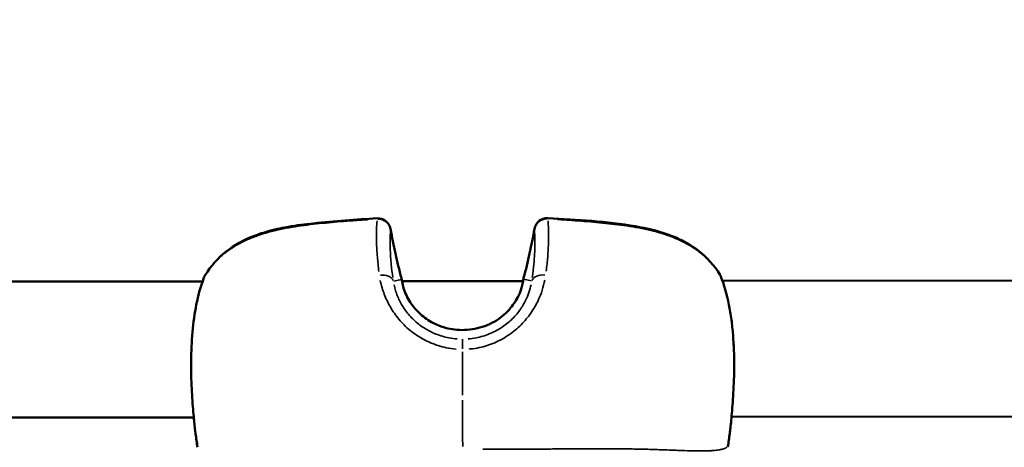
# Model space of a CAD drawing. Units: millimetres. Extents: x -495 to 17134, y 1037 to 13340.
# Drawn here: x 2445 to 2561, y 1983 to 2033 of the extents above; entities that cross this region are included whole.
import ezdxf

# ---------------------------------------------------------------- set-up
doc = ezdxf.new("R2010")
doc.units = ezdxf.units.MM
doc.header["$MEASUREMENT"] = 0
doc.layers.add('Visible (ISO)', color=7, linetype='Continuous', lineweight=50)
doc.layers.add('Visible Narrow (ISO)', color=7, linetype='Continuous', lineweight=35)
doc.styles.get("Standard").update_dxf_attribs({"font": 'square721_bt_roman.ttf'})
doc.dimstyles.get("Standard").update_dxf_attribs({"dimtxt": 200, "dimasz": 100, "dimexe": 0.18, "dimexo": 0.0625, "dimgap": 40, "dimtad": 1, "dimdec": 0, "dimlfac": 0.1, "dimrnd": 5, "dimzin": 0, "dimdsep": 46, "dimtxsty": 'Standard', "dimcen": 0.09, "dimse1": 1, "dimse2": 1, "dimadec": 0, "dimazin": 0, "dimtfac": 1, "dimtdec": 0, "dimtofl": 0, "dimtmove": 0, "dimatfit": 3, "dimfxl": 1, "dimtolj": 1, "dimtzin": 0, "dimarcsym": 0})

# ---------------------------------------------------------------- blocks, each defined once
blk = doc.blocks.new('*D6')
at = {"color": 0, "lineweight": -2, "transparency": 16777216}
blk.add_line((-55.38, 4615.56), (-55.38, 1217.24), dxfattribs=at)
at = {"color": 0, "transparency": 16777216}
for points in [[(-85.38, 4615.56), (-25.38, 4615.56), (-55.38, 4795.56)], [(-85.38, 1217.24), (-25.38, 1217.24), (-55.38, 1037.24)]]:
    blk.add_solid(points, dxfattribs=at)
at = {"layer": 'Defpoints', "color": 0, "transparency": 16777216}
for p in [(2497.09, 4795.56), (-55.38, 1037.24), (2497.09, 1037.24)]:
    blk.add_point(p, dxfattribs=at)
at = {"color": 0, "transparency": 16777216, "insert": (-289, 2916.4), "char_height": 300, "attachment_point": 5, "rotation": 90}
blk.add_mtext('\\A1;375', dxfattribs=at)

msp = doc.modelspace()

# ---------------------------------------------------------------- linework, layer by layer
at = {"layer": 'Visible (ISO)'}
for p, q in [((2440, 2002.62), (2466.68, 2002.64)), ((2466.71, 2002.64), (2466.71, 2002.64)), ((2490.16, 2002.66), (2490.16, 2002.66)), ((2490.17, 2002.66), (2504.41, 2002.68)), ((2504.43, 2002.84), (2504.43, 2002.85)), ((2506.95, 2002.68), (2506.95, 2002.68)), ((2527.87, 2002.7), (2527.87, 2002.7)), ((2527.89, 2002.7), (2676.95, 2002.83)), ((2528.95, 1986.7), (2676.96, 1986.83)), ((2438.96, 1986.62), (2465.65, 1986.64))]:
    msp.add_line(p, q, dxfattribs=at)
for centre, start, end in [((2487.34, 2008.57), 9.5512, 93.2327), ((2507.23, 2008.59), 86.8709, 170.5524), ((2468.28, 2002.62), 148.754, 157.82), ((2488.65, 2002.63), 7.7619, 15.4705), ((2505.92, 2002.65), 164.633, 172.3417), ((2526.3, 2002.67), 22.2836, 31.3496), ((2467.34, 1984.91), 186.4732, 188.1822), ((2467.34, 1984.91), 186.4901, 188.1823), ((2527.26, 1984.97), 351.9213, 353.6303)]:
    msp.add_arc(centre, 1.5, start, end, dxfattribs=at)
for points, knots in [([(2467, 2003.39), (2467.63, 2004.43), (2468.48, 2005.4), (2470.43, 2006.92), (2471.53, 2007.52), (2473.29, 2008.21), (2473.92, 2008.41), (2474.98, 2008.7), (2475.41, 2008.8), (2476.15, 2008.95), (2476.47, 2009.01), (2477.77, 2009.24), (2478.75, 2009.37), (2482.23, 2009.75), (2484.74, 2009.93), (2487.25, 2010.07)], [0, 0, 0, 0, 0.412798, 0.412798, 0.795653, 0.795653, 0.997391, 0.997391, 1.129476, 1.129476, 1.228505, 1.228505, 1.525795, 1.525795, 2.28169, 2.28169, 2.28169, 2.28169]), ([(2507.31, 2010.09), (2510.77, 2009.9), (2514.24, 2009.71), (2518.08, 2009.05), (2518.54, 2008.97), (2520.33, 2008.58), (2521.67, 2008.16), (2523.65, 2007.22), (2524.37, 2006.78), (2526.06, 2005.49), (2526.93, 2004.51), (2527.58, 2003.45)], [0, 0, 0, 0, 1.038821, 1.038821, 1.177667, 1.177667, 1.596931, 1.596931, 1.860589, 1.860589, 2.281036, 2.281036, 2.281036, 2.281036]), ([(2465.85, 1984.74), (2465.82, 1985.08), (2465.76, 1985.59), (2465.63, 1986.88), (2465.55, 1987.68), (2465.42, 1989.49), (2465.37, 1990.52), (2465.32, 1992.68), (2465.33, 1993.83), (2465.43, 1996.11), (2465.53, 1997.26), (2465.83, 1999.44), (2466.04, 2000.49), (2466.48, 2002.06), (2466.68, 2002.65), (2466.89, 2003.18)], [0, 0, 0, 0, 0.320793, 0.320793, 0.647753, 0.647753, 0.983235, 0.983235, 1.324137, 1.324137, 1.667967, 1.667967, 2.021668, 2.021668, 2.265176, 2.265176, 2.265176, 2.265176]), ([(2527.68, 2003.24), (2528.07, 2002.3), (2528.4, 2001.16), (2528.76, 1999.34), (2528.86, 1998.74), (2529.02, 1997.55), (2529.08, 1996.95), (2529.22, 1995.17), (2529.27, 1993.93), (2529.26, 1991.62), (2529.22, 1990.5), (2529.11, 1988.51), (2529.04, 1987.59), (2528.9, 1986.09), (2528.83, 1985.48), (2528.77, 1984.96), (2528.76, 1984.88), (2528.75, 1984.8)], [0, 0, 0, 0, 0.430495, 0.430495, 0.62485, 0.62485, 0.808113, 0.808113, 1.168132, 1.168132, 1.514586, 1.514586, 1.857005, 1.857005, 2.193605, 2.193605, 2.264859, 2.264859, 2.264859, 2.264859]), ([(2490.15, 2002.77), (2490.21, 2002.33), (2490.34, 2001.79), (2490.81, 2000.68), (2491.15, 2000.11), (2491.94, 1999.14), (2492.37, 1998.72), (2493.36, 1998), (2493.92, 1997.68), (2495.19, 1997.18), (2495.91, 1997.01), (2497.43, 1996.88), (2498.25, 1996.94), (2499.82, 1997.31), (2500.59, 1997.63), (2501.91, 1998.46), (2502.49, 1998.97), (2503.33, 1999.98), (2503.64, 2000.48), (2504.08, 2001.39), (2504.22, 2001.82), (2504.37, 2002.41), (2504.4, 2002.6), (2504.43, 2002.78)], [0, 0, 0, 0, 0.243045, 0.243045, 0.463862, 0.463862, 0.646402, 0.646402, 0.837285, 0.837285, 1.055492, 1.055492, 1.295256, 1.295256, 1.53939, 1.53939, 1.767358, 1.767358, 1.961027, 1.961027, 2.142949, 2.142949, 2.242461, 2.242461, 2.242461, 2.242461]), ([(2465.85, 1984.74), (2465.82, 1985.08), (2465.76, 1985.58), (2465.68, 1986.35), (2465.67, 1986.49), (2465.65, 1986.64)], [0, 0, 0, 0, 0.3193291, 0.3193291, 0.387659, 0.387659, 0.387659, 0.387659]), ([(2466.08, 1983.12), (2466.05, 1983.38), (2466.01, 1983.65), (2465.94, 1984.17), (2465.9, 1984.44), (2465.86, 1984.7)], [0, 0, 0, 0, 0.0797799, 0.0797799, 0.1595609, 0.1595609, 0.1595609, 0.1595609]), ([(2466.08, 1983.12), (2466.04, 1983.38), (2466.01, 1983.64), (2465.93, 1984.17), (2465.9, 1984.43), (2465.86, 1984.7)], [0, 0, 0, 0, 0.0797869, 0.0797869, 0.1595749, 0.1595749, 0.1595749, 0.1595749]), ([(2528.75, 1984.76), (2528.71, 1984.49), (2528.67, 1984.23), (2528.6, 1983.7), (2528.57, 1983.44), (2528.53, 1983.17)], [0, 0, 0, 0, 0.079787, 0.079787, 0.159575, 0.159575, 0.159575, 0.159575])]:
    msp.add_open_spline(points, degree=3, knots=knots, dxfattribs=at)
for points in [[(2488.82, 2008.82), (2489.14, 2006.88), (2489.57, 2004.95), (2490.1, 2003.03)], [(2504.48, 2003.05), (2505, 2004.96), (2505.43, 2006.89), (2505.75, 2008.84)], [(2490.14, 2002.84), (2490.14, 2002.82), (2490.15, 2002.79), (2490.15, 2002.77)], [(2504.41, 2002.68), (2504.42, 2002.71), (2504.42, 2002.75), (2504.43, 2002.78)], [(2504.43, 2002.78), (2504.43, 2002.81), (2504.43, 2002.83), (2504.44, 2002.85)]]:
    msp.add_open_spline(points, degree=3, dxfattribs=at)
at = {"layer": 'Visible Narrow (ISO)'}
for p, q in [((2488.65, 2003.21), (2488.65, 2003.21)), ((2490.07, 2002.88), (2489.2, 2002.69)), ((2504.5, 2002.9), (2505.38, 2002.71))]:
    msp.add_line(p, q, dxfattribs=at)
for centre, major_axis, ratio, start_param, end_param in [((2487.34, 2008.57), (-0.08, 1.5), 0.040245, 0.016825, 0.319669), ((2487.34, 2008.57), (1.49, -0.12), 0.942796, 0.285864, 1.639736), ((2507.23, 2008.59), (-1.49, -0.13), 0.942796, 4.64345, 5.99732), ((2507.23, 2008.59), (0.08, 1.5), 0.040245, 5.963517, 6.266361), ((2487.34, 2008.57), (1.48, 0.25), 0.582118, 6.201643, 6.278894), ((2507.23, 2008.59), (-1.48, 0.25), 0.582118, 0.004292, 0.081542), ((2545.53, 2018.41), (51.05, 26.53), 0.998571, 2.835856, 2.928699), ((2449.01, 2018.33), (51.14, -26.36), 0.998563, 0.211339, 0.304182), ((2468.28, 2002.61), (-1.39, 0.57), 0.752488, 0.147959, 0.148178), ((2468.28, 2002.62), (-1.39, 0.57), 0.753022, 6.154014, 6.276387), ((2468.28, 2002.62), (-1.28, 0.78), 0.527089, 0.005257, 0.099892), ((2487.69, 2002.35), (1.48, 0.24), 0.67775, 0.169494, 1.512541), ((2488.65, 2002.63), (-1.45, -0.4), 0.574016, 4.300946, 4.30097), ((2488.65, 2002.63), (1.45, 0.4), 0.573324, 6.202317, 6.278929), ((2488.65, 2002.63), (1.49, 0.2), 0.774699, 0.005519, 0.10487), ((2505.92, 2002.65), (-1.49, 0.2), 0.774699, 6.178315, 6.277666), ((2505.92, 2002.65), (-1.45, 0.4), 0.573324, 0.004256, 0.080869), ((2506.89, 2002.37), (-1.48, 0.23), 0.677749, 4.770646, 6.113691), ((2505.92, 2002.65), (-1.45, 0.4), 0.574016, 5.123016, 5.12304), ((2526.3, 2002.67), (1.28, 0.78), 0.527089, 6.183294, 6.277928), ((2526.3, 2002.67), (1.39, 0.57), 0.753022, 0.006798, 0.129171), ((2526.3, 2002.66), (1.39, 0.57), 0.752488, 6.142028, 6.142125), ((2488.66, 2002.56), (1.49, 0.21), 0.767672, 0.005455, 0.103471), ((2488.65, 2002.63), (1.49, 0.2), 0.77415, 6.181827, 6.181941), ((2505.91, 2002.58), (-1.49, 0.2), 0.767672, 6.179714, 6.277732), ((2497.29, 1994.35), (0, 1.5), 0.0007, 4.961135, 6.14788), ((2467.34, 1984.91), (-1.49, -0.17), 0.948728, 6.234592, 6.234694), ((2467.34, 1984.91), (-1.49, -0.17), 0.948728, 6.250753, 6.281478), ((2467.34, 1984.91), (-1.49, -0.17), 0.948453, 0.001542, 0.02929), ((2467.34, 1984.91), (-1.48, -0.21), 0.000434, 6.25041, 6.281462), ((2527.26, 1984.97), (1.49, -0.17), 0.948453, 6.253897, 6.281645)]:
    msp.add_ellipse(centre, major_axis=major_axis, ratio=ratio, start_param=start_param, end_param=end_param, dxfattribs=at)
for points, knots in [([(2486.09, 2009.91), (2485.51, 2009.87), (2484.94, 2009.83), (2483.41, 2009.72), (2482.45, 2009.64), (2480.54, 2009.46), (2479.59, 2009.36), (2477.69, 2009.1), (2476.75, 2008.95), (2474.9, 2008.56), (2473.99, 2008.32), (2472.67, 2007.85), (2472.24, 2007.68), (2471.4, 2007.3), (2471, 2007.09), (2470.23, 2006.64), (2469.86, 2006.39), (2469.15, 2005.86), (2468.82, 2005.57), (2468.15, 2004.91), (2467.82, 2004.54), (2467.52, 2004.14)], [0.00115228, 0.00115228, 0.00115228, 0.00115228, 0.00288069, 0.00288069, 0.00576139, 0.00576139, 0.00864208, 0.00864208, 0.01152277, 0.01152277, 0.01440347, 0.01440347, 0.01584381, 0.01584381, 0.01728416, 0.01728416, 0.01872451, 0.01872451, 0.02016485, 0.02016485, 0.02189327, 0.02189327, 0.02189327, 0.02189327]), ([(2527.06, 2004.19), (2526.76, 2004.59), (2526.43, 2004.97), (2525.75, 2005.62), (2525.42, 2005.91), (2524.72, 2006.44), (2524.35, 2006.68), (2523.57, 2007.14), (2523.17, 2007.34), (2522.34, 2007.72), (2521.9, 2007.9), (2520.58, 2008.36), (2519.67, 2008.6), (2517.82, 2008.99), (2516.88, 2009.14), (2514.98, 2009.39), (2514.02, 2009.49), (2512.11, 2009.67), (2511.16, 2009.75), (2509.62, 2009.86), (2509.05, 2009.9), (2508.48, 2009.93)], [0.00114598, 0.00114598, 0.00114598, 0.00114598, 0.00286496, 0.00286496, 0.00429744, 0.00429744, 0.00572991, 0.00572991, 0.00716239, 0.00716239, 0.00859487, 0.00859487, 0.01145983, 0.01145983, 0.01432479, 0.01432479, 0.01718974, 0.01718974, 0.0200547, 0.0200547, 0.02177368, 0.02177368, 0.02177368, 0.02177368]), ([(2487.44, 2003.81), (2487.36, 2004.41), (2487.31, 2004.97), (2487.21, 2006.16), (2487.17, 2006.76), (2487.15, 2007.58), (2487.15, 2007.84), (2487.15, 2008.34), (2487.15, 2008.57), (2487.17, 2009.15), (2487.19, 2009.47), (2487.22, 2009.77)], [0.00063241, 0.00063241, 0.00063241, 0.00063241, 0.00316203, 0.00316203, 0.00632406, 0.00632406, 0.00790507, 0.00790507, 0.00948608, 0.00948608, 0.01201571, 0.01201571, 0.01201571, 0.01201571]), ([(2507.35, 2009.78), (2507.37, 2009.49), (2507.39, 2009.17), (2507.41, 2008.59), (2507.42, 2008.36), (2507.42, 2007.86), (2507.42, 2007.6), (2507.39, 2006.77), (2507.36, 2006.17), (2507.27, 2004.99), (2507.21, 2004.43), (2507.13, 2003.83)], [0.00175487, 0.00175487, 0.00175487, 0.00175487, 0.00429933, 0.00429933, 0.00588962, 0.00588962, 0.0074799, 0.0074799, 0.01066048, 0.01066048, 0.01320494, 0.01320494, 0.01320494, 0.01320494]), ([(2488.81, 2008.55), (2488.79, 2008.28), (2488.77, 2007.98), (2488.77, 2007.66), (2488.76, 2007.46), (2488.76, 2007.25), (2488.76, 2007.02), (2488.76, 2006.79), (2488.77, 2006.56), (2488.78, 2006.3), (2488.8, 2005.8), (2488.84, 2005.26), (2488.89, 2004.65), (2488.94, 2004.17), (2489, 2003.66), (2489.08, 2003.1)], [0.00215121, 0.00215121, 0.00215121, 0.00215121, 0.00452715, 0.00452715, 0.00452715, 0.00601572, 0.00601572, 0.00601572, 0.00750207, 0.00750207, 0.00750207, 0.01047476, 0.01047476, 0.01047476, 0.01285292, 0.01285292, 0.01285292, 0.01285292]), ([(2505.49, 2003.12), (2505.57, 2003.67), (2505.63, 2004.19), (2505.68, 2004.67), (2505.74, 2005.27), (2505.77, 2005.82), (2505.79, 2006.32), (2505.8, 2006.57), (2505.8, 2006.81), (2505.81, 2007.04), (2505.81, 2007.26), (2505.81, 2007.47), (2505.8, 2007.68), (2505.79, 2008), (2505.78, 2008.29), (2505.76, 2008.56)], [0.00059163, 0.00059163, 0.00059163, 0.00059163, 0.00295064, 0.00295064, 0.00295064, 0.00591176, 0.00591176, 0.00591176, 0.00739519, 0.00739519, 0.00739519, 0.00887438, 0.00887438, 0.00887438, 0.01124088, 0.01124088, 0.01124088, 0.01124088]), ([(2466.68, 2002.56), (2466.65, 2002.49), (2466.63, 2002.42), (2466.61, 2002.35), (2466.6, 2002.34), (2466.6, 2002.34), (2466.6, 2002.33), (2466.49, 2001.99), (2466.38, 2001.63), (2466.29, 2001.26), (2466.28, 2001.24), (2466.28, 2001.22), (2466.27, 2001.2), (2466.18, 2000.83), (2466.09, 2000.45), (2466.01, 2000.05), (2466, 2000.02), (2466, 1999.99), (2465.99, 1999.96), (2465.91, 1999.56), (2465.84, 1999.15), (2465.78, 1998.74), (2465.77, 1998.7), (2465.76, 1998.65), (2465.76, 1998.61), (2465.69, 1998.15), (2465.63, 1997.68), (2465.58, 1997.2), (2465.54, 1996.79), (2465.5, 1996.37), (2465.47, 1995.94), (2465.47, 1995.87), (2465.46, 1995.8), (2465.46, 1995.74), (2465.4, 1994.83), (2465.37, 1993.94), (2465.36, 1993.05), (2465.36, 1992.97), (2465.36, 1992.89), (2465.36, 1992.81), (2465.36, 1992.57), (2465.36, 1992.33), (2465.37, 1992.1), (2465.37, 1991.94), (2465.37, 1991.78), (2465.37, 1991.63), (2465.37, 1991.55), (2465.38, 1991.47), (2465.38, 1991.4), (2465.39, 1991.01), (2465.4, 1990.64), (2465.41, 1990.28), (2465.42, 1990.2), (2465.42, 1990.13), (2465.42, 1990.06), (2465.43, 1989.85), (2465.44, 1989.64), (2465.45, 1989.43), (2465.46, 1989.28), (2465.47, 1989.14), (2465.48, 1989), (2465.48, 1988.94), (2465.49, 1988.88), (2465.49, 1988.82), (2465.51, 1988.47), (2465.54, 1988.15), (2465.56, 1987.84), (2465.56, 1987.79), (2465.57, 1987.74), (2465.57, 1987.7), (2465.59, 1987.39), (2465.62, 1987.09), (2465.64, 1986.82), (2465.65, 1986.78), (2465.65, 1986.75), (2465.65, 1986.72), (2465.68, 1986.44), (2465.7, 1986.18), (2465.73, 1985.94), (2465.73, 1985.92), (2465.73, 1985.9), (2465.73, 1985.88), (2465.76, 1985.64), (2465.78, 1985.43), (2465.8, 1985.23), (2465.81, 1985.19), (2465.81, 1985.15), (2465.81, 1985.11)], [0.00391492, 0.00391492, 0.00391492, 0.00391492, 0.00420807, 0.00420807, 0.00420807, 0.00424162, 0.00424162, 0.00424162, 0.00567382, 0.00567382, 0.00567382, 0.00574385, 0.00574385, 0.00574385, 0.00713958, 0.00713958, 0.00713958, 0.00724711, 0.00724711, 0.00724711, 0.00860534, 0.00860534, 0.00860534, 0.00874928, 0.00874928, 0.00874928, 0.0102495, 0.0102495, 0.0102495, 0.01153685, 0.01153685, 0.01153685, 0.01174044, 0.01174044, 0.01174044, 0.01446836, 0.01446836, 0.01446836, 0.01470646, 0.01470646, 0.01470646, 0.01544265, 0.01544265, 0.01544265, 0.01593411, 0.01593411, 0.01593411, 0.01617653, 0.01617653, 0.01617653, 0.01739987, 0.01739987, 0.01739987, 0.01763864, 0.01763864, 0.01763864, 0.01836649, 0.01836649, 0.01836649, 0.01886563, 0.01886563, 0.01886563, 0.01909037, 0.01909037, 0.01909037, 0.02033138, 0.02033138, 0.02033138, 0.02053022, 0.02053022, 0.02053022, 0.02179714, 0.02179714, 0.02179714, 0.02195905, 0.02195905, 0.02195905, 0.02326289, 0.02326289, 0.02326289, 0.02337783, 0.02337783, 0.02337783, 0.02472865, 0.02472865, 0.02472865, 0.0250218, 0.0250218, 0.0250218, 0.0250218]), ([(2496.52, 1994.67), (2496.13, 1994.71), (2495.75, 1994.76), (2495.06, 1994.91), (2494.74, 1994.99), (2494.13, 1995.18), (2493.82, 1995.29), (2492.94, 1995.67), (2492.38, 1995.97), (2491.6, 1996.5), (2491.34, 1996.69), (2490.86, 1997.09), (2490.63, 1997.3), (2489.98, 1997.95), (2489.6, 1998.41), (2488.92, 1999.38), (2488.63, 1999.88), (2488.28, 2000.63), (2488.17, 2000.88), (2487.98, 2001.39), (2487.89, 2001.64), (2487.73, 2002.19), (2487.66, 2002.48), (2487.6, 2002.77)], [0.00077298, 0.00077298, 0.00077298, 0.00077298, 0.00193047, 0.00193047, 0.00289571, 0.00289571, 0.00386094, 0.00386094, 0.00579142, 0.00579142, 0.00675665, 0.00675665, 0.00772189, 0.00772189, 0.00965236, 0.00965236, 0.01158283, 0.01158283, 0.01254807, 0.01254807, 0.0135133, 0.0135133, 0.01467163, 0.01467163, 0.01467163, 0.01467163]), ([(2489.23, 2002.24), (2489.27, 2002.02), (2489.33, 2001.79), (2489.46, 2001.36), (2489.53, 2001.17), (2489.69, 2000.77), (2489.77, 2000.58), (2490.06, 1999.99), (2490.3, 1999.59), (2490.87, 1998.82), (2491.19, 1998.46), (2491.73, 1997.94), (2491.92, 1997.78), (2492.33, 1997.46), (2492.54, 1997.31), (2493.2, 1996.89), (2493.66, 1996.65), (2494.4, 1996.35), (2494.66, 1996.26), (2495.17, 1996.11), (2495.43, 1996.05), (2496.01, 1995.94), (2496.33, 1995.9), (2496.65, 1995.87)], [0.0006466, 0.0006466, 0.0006466, 0.0006466, 0.00161651, 0.00161651, 0.00242476, 0.00242476, 0.00323302, 0.00323302, 0.00484952, 0.00484952, 0.00646603, 0.00646603, 0.00727428, 0.00727428, 0.00808254, 0.00808254, 0.00969905, 0.00969905, 0.0105073, 0.0105073, 0.01131555, 0.01131555, 0.01228546, 0.01228546, 0.01228546, 0.01228546]), ([(2504.33, 2002.21), (2504.31, 2002.15), (2504.29, 2002.09), (2504.28, 2002.03), (2504.27, 2002), (2504.27, 2001.98), (2504.26, 2001.96), (2504.21, 2001.79), (2504.15, 2001.62), (2504.08, 2001.44), (2504.03, 2001.3), (2503.97, 2001.16), (2503.91, 2001.02), (2503.89, 2000.98), (2503.87, 2000.94), (2503.85, 2000.91), (2503.77, 2000.73), (2503.67, 2000.55), (2503.56, 2000.37), (2503.48, 2000.24), (2503.39, 2000.1), (2503.29, 1999.96), (2503.26, 1999.92), (2503.23, 1999.88), (2503.2, 1999.84), (2502.97, 1999.53), (2502.71, 1999.23), (2502.42, 1998.95), (2502.39, 1998.92), (2502.35, 1998.89), (2502.32, 1998.86), (2502.15, 1998.7), (2501.98, 1998.56), (2501.79, 1998.42), (2501.64, 1998.3), (2501.49, 1998.19), (2501.33, 1998.09), (2501.29, 1998.07), (2501.26, 1998.05), (2501.23, 1998.03), (2501.03, 1997.91), (2500.83, 1997.8), (2500.63, 1997.7), (2500.45, 1997.61), (2500.26, 1997.52), (2500.07, 1997.45), (2500.04, 1997.44), (2500.02, 1997.43), (2499.99, 1997.42), (2499.58, 1997.25), (2499.14, 1997.13), (2498.7, 1997.05), (2498.69, 1997.04), (2498.68, 1997.04), (2498.66, 1997.04), (2498.44, 1997), (2498.22, 1996.97), (2498, 1996.95), (2497.99, 1996.95), (2497.98, 1996.95), (2497.98, 1996.94), (2497.75, 1996.92), (2497.52, 1996.91), (2497.29, 1996.91), (2496.83, 1996.91), (2496.37, 1996.95), (2495.92, 1997.04), (2495.9, 1997.04), (2495.89, 1997.04), (2495.88, 1997.05), (2495.44, 1997.13), (2495.01, 1997.25), (2494.59, 1997.41), (2494.57, 1997.42), (2494.54, 1997.43), (2494.52, 1997.44), (2494.33, 1997.51), (2494.15, 1997.6), (2493.96, 1997.69), (2493.93, 1997.7), (2493.91, 1997.72), (2493.88, 1997.73), (2493.7, 1997.82), (2493.53, 1997.92), (2493.36, 1998.02), (2493.33, 1998.04), (2493.29, 1998.06), (2493.26, 1998.08), (2492.91, 1998.31), (2492.58, 1998.56), (2492.28, 1998.84), (2492.24, 1998.87), (2492.2, 1998.9), (2492.17, 1998.94), (2492.04, 1999.06), (2491.92, 1999.18), (2491.8, 1999.31), (2491.77, 1999.35), (2491.73, 1999.39), (2491.7, 1999.43), (2491.59, 1999.56), (2491.48, 1999.69), (2491.38, 1999.82), (2491.35, 1999.87), (2491.32, 1999.91), (2491.29, 1999.95), (2491.07, 2000.26), (2490.89, 2000.57), (2490.73, 2000.89), (2490.71, 2000.93), (2490.69, 2000.96), (2490.68, 2001), (2490.61, 2001.15), (2490.55, 2001.29), (2490.5, 2001.42), (2490.48, 2001.46), (2490.47, 2001.49), (2490.46, 2001.52), (2490.41, 2001.66), (2490.36, 2001.8), (2490.32, 2001.94), (2490.31, 2001.96), (2490.31, 2001.99), (2490.3, 2002.01), (2490.28, 2002.07), (2490.27, 2002.14), (2490.25, 2002.2)], [0.00113499, 0.00113499, 0.00113499, 0.00113499, 0.00141874, 0.00141874, 0.00141874, 0.00151455, 0.00151455, 0.00151455, 0.00225673, 0.00225673, 0.00225673, 0.00283749, 0.00283749, 0.00283749, 0.00298816, 0.00298816, 0.00298816, 0.00370938, 0.00370938, 0.00370938, 0.00425623, 0.00425623, 0.00425623, 0.00441978, 0.00441978, 0.00441978, 0.00567497, 0.00567497, 0.00567497, 0.00582212, 0.00582212, 0.00582212, 0.00651683, 0.00651683, 0.00651683, 0.00709371, 0.00709371, 0.00709371, 0.00720936, 0.00720936, 0.00720936, 0.00790097, 0.00790097, 0.00790097, 0.00851246, 0.00851246, 0.00851246, 0.00859142, 0.00859142, 0.00859142, 0.0099312, 0.0099312, 0.0099312, 0.00997193, 0.00997193, 0.00997193, 0.01064057, 0.01064057, 0.01064057, 0.01066205, 0.01066205, 0.01066205, 0.01134994, 0.01134994, 0.01134994, 0.01273244, 0.01273244, 0.01273244, 0.01276868, 0.01276868, 0.01276868, 0.01411309, 0.01411309, 0.01411309, 0.01418743, 0.01418743, 0.01418743, 0.01480375, 0.01480375, 0.01480375, 0.0148968, 0.0148968, 0.0148968, 0.01549475, 0.01549475, 0.01549475, 0.01560617, 0.01560617, 0.01560617, 0.01687647, 0.01687647, 0.01687647, 0.01702491, 0.01702491, 0.01702491, 0.01756898, 0.01756898, 0.01756898, 0.01773428, 0.01773428, 0.01773428, 0.01827221, 0.01827221, 0.01827221, 0.01844366, 0.01844366, 0.01844366, 0.01970528, 0.01970528, 0.01970528, 0.0198624, 0.0198624, 0.0198624, 0.02043629, 0.02043629, 0.02043629, 0.02057177, 0.02057177, 0.02057177, 0.02117933, 0.02117933, 0.02117933, 0.02128114, 0.02128114, 0.02128114, 0.02156489, 0.02156489, 0.02156489, 0.02156489]), ([(2497.94, 1995.88), (2498.27, 1995.9), (2498.59, 1995.94), (2498.91, 1996.01), (2499.43, 1996.11), (2499.94, 1996.26), (2500.44, 1996.46), (2500.69, 1996.56), (2500.93, 1996.67), (2501.16, 1996.79), (2501.4, 1996.92), (2501.62, 1997.05), (2501.84, 1997.19), (2502.28, 1997.47), (2502.68, 1997.79), (2503.04, 1998.14), (2503.41, 1998.48), (2503.73, 1998.85), (2504.01, 1999.23), (2504.28, 1999.61), (2504.52, 2000), (2504.71, 2000.4), (2505.03, 2001.04), (2505.23, 2001.66), (2505.35, 2002.25)], [0.00065056, 0.00065056, 0.00065056, 0.00065056, 0.00162639, 0.00162639, 0.00162639, 0.00325278, 0.00325278, 0.00325278, 0.00406597, 0.00406597, 0.00406597, 0.00487916, 0.00487916, 0.00487916, 0.00650555, 0.00650555, 0.00650555, 0.00813194, 0.00813194, 0.00813194, 0.00975833, 0.00975833, 0.00975833, 0.01236055, 0.01236055, 0.01236055, 0.01236055]), ([(2506.97, 2002.79), (2506.82, 2002.02), (2506.57, 2001.22), (2505.95, 1999.9), (2505.67, 1999.4), (2505, 1998.45), (2504.62, 1997.98), (2503.75, 1997.11), (2503.27, 1996.71), (2502.49, 1996.17), (2502.22, 1996.01), (2501.66, 1995.7), (2501.37, 1995.56), (2500.48, 1995.18), (2499.87, 1994.98), (2498.92, 1994.78), (2498.6, 1994.73), (2498.21, 1994.69), (2498.15, 1994.69), (2498.08, 1994.68)], [0.00077289, 0.00077289, 0.00077289, 0.00077289, 0.00386443, 0.00386443, 0.00579664, 0.00579664, 0.00772886, 0.00772886, 0.00966107, 0.00966107, 0.01062718, 0.01062718, 0.01159328, 0.01159328, 0.0135255, 0.0135255, 0.0144916, 0.0144916, 0.01468482, 0.01468482, 0.01468482, 0.01468482]), ([(2528.79, 1985.17), (2528.8, 1985.21), (2528.8, 1985.25), (2528.83, 1985.5), (2528.85, 1985.74), (2528.89, 1986.14), (2528.91, 1986.28), (2528.93, 1986.57), (2528.95, 1986.72), (2528.99, 1987.2), (2529.02, 1987.54), (2529.07, 1988.27), (2529.1, 1988.66), (2529.15, 1989.48), (2529.17, 1989.91), (2529.2, 1990.78), (2529.22, 1991.23), (2529.23, 1992.16), (2529.23, 1992.64), (2529.22, 1994.08), (2529.19, 1995.04), (2529.05, 1996.98), (2528.94, 1997.91), (2528.74, 1999.25), (2528.66, 1999.69), (2528.49, 2000.53), (2528.39, 2000.93), (2528.19, 2001.7), (2528.08, 2002.06), (2527.95, 2002.47), (2527.92, 2002.54), (2527.9, 2002.61)], [0.00117366, 0.00117366, 0.00117366, 0.00117366, 0.00146707, 0.00146707, 0.00293415, 0.00293415, 0.00366769, 0.00366769, 0.00440122, 0.00440122, 0.0058683, 0.0058683, 0.00733537, 0.00733537, 0.00880245, 0.00880245, 0.01026952, 0.01026952, 0.01173659, 0.01173659, 0.01467074, 0.01467074, 0.01760489, 0.01760489, 0.01907197, 0.01907197, 0.02053904, 0.02053904, 0.02200611, 0.02200611, 0.02229953, 0.02229953, 0.02229953, 0.02229953]), ([(2497.3, 1994.35), (2497.3, 1994.04), (2497.3, 1993.73), (2497.3, 1993.42), (2497.3, 1993.39), (2497.3, 1993.36), (2497.3, 1993.34), (2497.3, 1992.87), (2497.3, 1992.41), (2497.3, 1991.94), (2497.3, 1991.47), (2497.3, 1991), (2497.3, 1990.52), (2497.3, 1990.1), (2497.3, 1989.68), (2497.3, 1989.25)], [0.0246688, 0.0246688, 0.0246688, 0.0246688, 0.1072592, 0.1072592, 0.1072592, 0.1149995, 0.1149995, 0.1149995, 0.2371637, 0.2371637, 0.2371637, 0.3602287, 0.3602287, 0.3602287, 0.468655, 0.468655, 0.468655, 0.468655]), ([(2497.3, 1988.66), (2497.3, 1988.64), (2497.3, 1988.63), (2497.3, 1988.62), (2497.3, 1988.35), (2497.3, 1988.09), (2497.3, 1987.82), (2497.3, 1987.69), (2497.3, 1987.56), (2497.3, 1987.44), (2497.3, 1986.93), (2497.3, 1986.42), (2497.3, 1985.92), (2497.3, 1985.71), (2497.3, 1985.5), (2497.3, 1985.29), (2497.3, 1984.88), (2497.3, 1984.47), (2497.3, 1984.06), (2497.3, 1983.78), (2497.31, 1983.5), (2497.31, 1983.22)], [0.000027002, 0.000027002, 0.000027002, 0.000027002, 0.000064414, 0.000064414, 0.000064414, 0.000859977, 0.000859977, 0.000859977, 0.00124947, 0.00124947, 0.00124947, 0.002777555, 0.002777555, 0.002777555, 0.003420566, 0.003420566, 0.003420566, 0.004664778, 0.004664778, 0.004664778, 0.005528108, 0.005528108, 0.005528108, 0.005528108]), ([(2499.69, 1982.9), (2499.77, 1982.9), (2499.85, 1982.9), (2499.93, 1982.9), (2500.84, 1982.89), (2501.72, 1982.88), (2502.59, 1982.88), (2503.49, 1982.88), (2504.37, 1982.88), (2505.24, 1982.89), (2505.45, 1982.89), (2505.66, 1982.9), (2505.87, 1982.9), (2506.55, 1982.91), (2507.22, 1982.91), (2507.88, 1982.92), (2508.08, 1982.92), (2508.28, 1982.92), (2508.48, 1982.92), (2510.08, 1982.94), (2511.62, 1982.95), (2513.1, 1982.95), (2513.18, 1982.95), (2513.26, 1982.95), (2513.34, 1982.95), (2514.12, 1982.95), (2514.87, 1982.95), (2515.61, 1982.95), (2515.62, 1982.95), (2515.63, 1982.95), (2515.64, 1982.95), (2516.37, 1982.94), (2517.08, 1982.93), (2517.77, 1982.91), (2517.88, 1982.91), (2517.99, 1982.91), (2518.1, 1982.91), (2518.16, 1982.91), (2518.23, 1982.9), (2518.29, 1982.9), (2518.37, 1982.9), (2518.46, 1982.9), (2518.55, 1982.9), (2518.7, 1982.89), (2518.91, 1982.89), (2519.1, 1982.88), (2519.42, 1982.87), (2519.74, 1982.86), (2520.05, 1982.85), (2520.18, 1982.85), (2520.31, 1982.84), (2520.44, 1982.84), (2521.08, 1982.82), (2521.68, 1982.79), (2522.25, 1982.77), (2522.37, 1982.77), (2522.49, 1982.76), (2522.61, 1982.76), (2523.16, 1982.74), (2523.67, 1982.72), (2524.15, 1982.71), (2524.28, 1982.7), (2524.4, 1982.7), (2524.52, 1982.7), (2524.96, 1982.69), (2525.37, 1982.69), (2525.74, 1982.69), (2525.87, 1982.69), (2526, 1982.7), (2526.12, 1982.7), (2526.22, 1982.7), (2526.32, 1982.71), (2526.41, 1982.71), (2526.46, 1982.71), (2526.51, 1982.72), (2526.56, 1982.72), (2526.62, 1982.72), (2526.67, 1982.73), (2526.72, 1982.73), (2526.73, 1982.73), (2526.75, 1982.73), (2526.77, 1982.73), (2526.85, 1982.74), (2526.93, 1982.75), (2527, 1982.75), (2527.11, 1982.77), (2527.22, 1982.78), (2527.32, 1982.79), (2527.49, 1982.81), (2527.63, 1982.84), (2527.77, 1982.87), (2527.81, 1982.88), (2527.86, 1982.89), (2527.9, 1982.91), (2527.91, 1982.91), (2527.93, 1982.92), (2527.95, 1982.92), (2528.01, 1982.94), (2528.06, 1982.96), (2528.11, 1982.97), (2528.14, 1982.99), (2528.17, 1983), (2528.19, 1983.01), (2528.21, 1983.02), (2528.22, 1983.02), (2528.23, 1983.03), (2528.26, 1983.04), (2528.28, 1983.05), (2528.3, 1983.06), (2528.31, 1983.07), (2528.32, 1983.08), (2528.33, 1983.08), (2528.35, 1983.09), (2528.37, 1983.1), (2528.38, 1983.11), (2528.39, 1983.12), (2528.4, 1983.12), (2528.41, 1983.13), (2528.42, 1983.13), (2528.43, 1983.14), (2528.43, 1983.14)], [0.0476308, 0.0476308, 0.0476308, 0.0476308, 0.0523536, 0.0523536, 0.0523536, 0.1071507, 0.1071507, 0.1071507, 0.164421, 0.164421, 0.164421, 0.1786156, 0.1786156, 0.1786156, 0.2242373, 0.2242373, 0.2242373, 0.2381542, 0.2381542, 0.2381542, 0.3508909, 0.3508909, 0.3508909, 0.3572312, 0.3572312, 0.3572312, 0.4167698, 0.4167698, 0.4167698, 0.4174837, 0.4174837, 0.4174837, 0.4763083, 0.4763083, 0.4763083, 0.4858447, 0.4858447, 0.4858447, 0.491193, 0.491193, 0.491193, 0.4986353, 0.4986353, 0.4986353, 0.5121736, 0.5121736, 0.5121736, 0.5358469, 0.5358469, 0.5358469, 0.5460142, 0.5460142, 0.5460142, 0.5953854, 0.5953854, 0.5953854, 0.6060035, 0.6060035, 0.6060035, 0.654924, 0.654924, 0.654924, 0.6678253, 0.6678253, 0.6678253, 0.7144625, 0.7144625, 0.7144625, 0.7307178, 0.7307178, 0.7307178, 0.7442318, 0.7442318, 0.7442318, 0.7516741, 0.7516741, 0.7516741, 0.7591164, 0.7591164, 0.7591164, 0.7618999, 0.7618999, 0.7618999, 0.774001, 0.774001, 0.774001, 0.7924672, 0.7924672, 0.7924672, 0.8229034, 0.8229034, 0.8229034, 0.8335396, 0.8335396, 0.8335396, 0.8380883, 0.8380883, 0.8380883, 0.8533282, 0.8533282, 0.8533282, 0.8633088, 0.8633088, 0.8633088, 0.8685161, 0.8685161, 0.8685161, 0.8781935, 0.8781935, 0.8781935, 0.8841449, 0.8841449, 0.8841449, 0.8930781, 0.8930781, 0.8930781, 0.8997337, 0.8997337, 0.8997337, 0.9049858, 0.9049858, 0.9049858, 0.9049858])]:
    msp.add_open_spline(points, degree=3, knots=knots, dxfattribs=at)
for points in [[(2490.12, 2002.9), (2490.12, 2002.92), (2490.12, 2002.94), (2490.11, 2002.96)], [(2504.46, 2002.97), (2504.46, 2002.95), (2504.46, 2002.93), (2504.45, 2002.91)], [(2465.87, 1984.62), (2465.94, 1984.15), (2466.01, 1983.67), (2466.07, 1983.2)], [(2528.54, 1983.25), (2528.6, 1983.73), (2528.67, 1984.2), (2528.74, 1984.68)], [(2528.53, 1983.17), (2528.53, 1983.17), (2528.53, 1983.17), (2528.53, 1983.17)]]:
    msp.add_open_spline(points, degree=3, dxfattribs=at)

# ---------------------------------------------------------------- dimensions: what is measured, and where the dimension line sits
dim = msp.add_linear_dim(base=(-55.38, 1037.24), p1=(2497.09, 4795.56), p2=(2497.09, 1037.24), angle=90, dimstyle='Standard', override={"dimtxt": 300, "dimasz": 180, "dimgap": 80})
dim.commit()
dim.dimension.update_dxf_attribs({"geometry": '*D6', "text_midpoint": (-289, 2916.4)})

doc.saveas('drawing.dxf')
